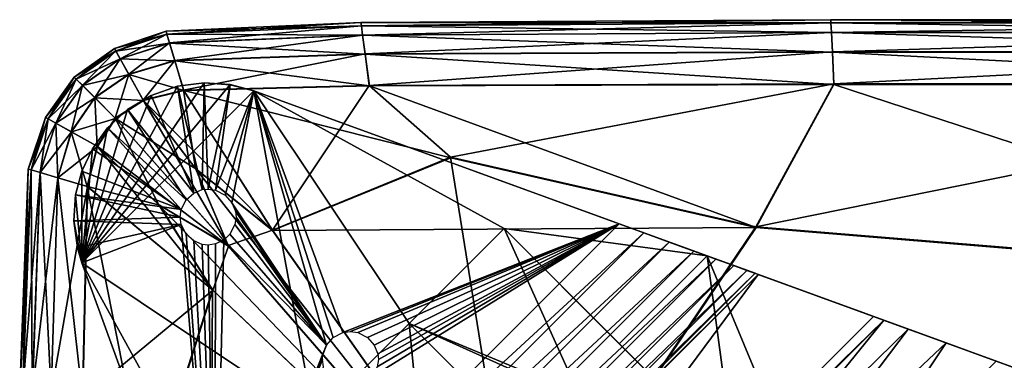
# Model space of a CAD drawing. Units: inches. Extents: x -10 to 10, y -10.1 to 10.
# Drawn here: x -10 to -8.3, y 9.4 to 10 of the extents above; entities that cross this region are included whole.
import ezdxf

# ---------------------------------------------------------------- set-up
doc = ezdxf.new("R2010")
doc.units = ezdxf.units.IN
doc.header["$MEASUREMENT"] = 0
doc.layers.add('SEAT-BASE', color=5, linetype='Continuous')
doc.layers.add('SEAT-FABRIC', color=5, linetype='Continuous')

msp = doc.modelspace()

# ---------------------------------------------------------------- linework, layer by layer
at = {"layer": 'SEAT-BASE'}
for points in [[(-9.9134, 9.5761, 8.3071), (-9.698, 9.893, 8.3071), (-9.6524, 9.8899, 8.3071)], [(-9.9134, 9.5761, 8.3071), (-9.7453, 9.8869, 8.3071), (-9.698, 9.893, 8.3071)], [(-9.9134, 9.5761, 8.3071), (-9.6524, 9.8899, 8.3071), (-9.6106, 9.8788, 8.3071)], [(-9.9134, 9.5761, 8.3071), (-9.7913, 9.871, 8.3071), (-9.7453, 9.8869, 8.3071)], [(-9.9134, 9.5761, 8.3071), (-9.6106, 9.8788, 8.3071), (-9.5044, 9.3028, 8.3071)], [(-9.7165, 9.699, 0), (-9.7453, 9.8869, 0), (-9.7913, 9.871, 0)], [(-9.7913, 9.871, 8.3071), (-9.7453, 9.8869, 0), (-9.7453, 9.8869, 8.3071)], [(-9.7913, 9.871, 8.3071), (-9.7913, 9.871, 0), (-9.7453, 9.8869, 0)], [(-9.7015, 9.7051, 0), (-9.698, 9.893, 0), (-9.7453, 9.8869, 0)], [(-9.698, 9.893, 8.3071), (-9.7453, 9.8869, 0), (-9.698, 9.893, 0)], [(-9.7453, 9.8869, 8.3071), (-9.7453, 9.8869, 0), (-9.698, 9.893, 8.3071)], [(-9.7015, 9.7051, 0), (-9.7453, 9.8869, 0), (-9.7165, 9.699, 0)], [(-9.6914, 9.7061, 0), (-9.698, 9.893, 0), (-9.7015, 9.7051, 0)], [(-9.6914, 9.7061, 0), (-9.6524, 9.8898, 0), (-9.698, 9.893, 0)], [(-9.6524, 9.8899, 8.3071), (-9.698, 9.893, 0), (-9.6524, 9.8898, 0)], [(-9.698, 9.893, 8.3071), (-9.698, 9.893, 0), (-9.6524, 9.8899, 8.3071)], [(-9.6782, 9.704, 0), (-9.6524, 9.8898, 0), (-9.6914, 9.7061, 0)], [(-9.6782, 9.704, 0), (-9.6106, 9.8788, 0), (-9.6524, 9.8898, 0)], [(-9.6612, 9.6955, 0), (-9.6106, 9.8788, 0), (-9.6782, 9.704, 0)], [(-9.6493, 9.682, 0), (-9.6106, 9.8788, 0), (-9.6612, 9.6955, 0)], [(-9.6524, 9.8899, 8.3071), (-9.6524, 9.8898, 0), (-9.6106, 9.8788, 8.3071)], [(-9.6106, 9.8788, 8.3071), (-9.6524, 9.8898, 0), (-9.6106, 9.8788, 0)], [(-9.6493, 9.682, 0), (-9.483, 9.4314, 0), (-9.6106, 9.8788, 0)], [(-9.6106, 9.8788, 0), (-8.8131, 9.5886, 8.3071), (-9.6106, 9.8788, 8.3071)], [(-8.9681, 9.645, 0), (-8.8131, 9.5886, 8.3071), (-9.6106, 9.8788, 0)], [(-9.1703, 9.6368, 8.3071), (-9.6106, 9.8788, 8.3071), (-8.8131, 9.5886, 8.3071)], [(-9.3373, 9.4698, 8.3071), (-9.6106, 9.8788, 8.3071), (-9.1703, 9.6368, 8.3071)], [(-9.5044, 9.3028, 8.3071), (-9.6106, 9.8788, 8.3071), (-9.3373, 9.4698, 8.3071)], [(-9.4541, 9.4535, 0), (-8.9681, 9.645, 0), (-9.6106, 9.8788, 0)], [(-9.6106, 9.8788, 0), (-9.4711, 9.445, 0), (-9.4541, 9.4535, 0)], [(-9.6106, 9.8788, 0), (-9.483, 9.4314, 0), (-9.4711, 9.445, 0)], [(-9.9134, 9.5761, 8.3071), (-9.833, 9.846, 8.3071), (-9.7913, 9.871, 8.3071)], [(-9.7165, 9.699, 0), (-9.7913, 9.871, 0), (-9.833, 9.846, 0)], [(-9.7913, 9.871, 8.3071), (-9.833, 9.846, 0), (-9.7913, 9.871, 0)], [(-9.833, 9.846, 8.3071), (-9.833, 9.846, 0), (-9.7913, 9.871, 8.3071)], [(-9.9134, 9.5761, 8.3071), (-9.8681, 9.8137, 8.3071), (-9.833, 9.846, 8.3071)], [(-9.7301, 9.6871, 0), (-9.833, 9.846, 0), (-9.8681, 9.8137, 0)], [(-9.833, 9.846, 8.3071), (-9.8681, 9.8137, 0), (-9.833, 9.846, 0)], [(-9.8681, 9.8137, 8.3071), (-9.8681, 9.8137, 0), (-9.833, 9.846, 8.3071)], [(-9.7165, 9.699, 0), (-9.833, 9.846, 0), (-9.7301, 9.6871, 0)], [(-9.9134, 9.5761, 8.3071), (-9.895, 9.7767, 8.3071), (-9.8681, 9.8137, 8.3071)], [(-9.7386, 9.6701, 0), (-9.8681, 9.8137, 0), (-9.895, 9.7767, 0)], [(-9.8681, 9.8137, 8.3071), (-9.895, 9.7767, 0), (-9.8681, 9.8137, 0)], [(-9.895, 9.7767, 8.3071), (-9.895, 9.7767, 0), (-9.8681, 9.8137, 8.3071)], [(-9.7301, 9.6871, 0), (-9.8681, 9.8137, 0), (-9.7386, 9.6701, 0)], [(-9.9134, 9.5761, 8.3071), (-9.9134, 9.7377, 8.3071), (-9.895, 9.7767, 8.3071)], [(-9.7386, 9.6701, 0), (-9.895, 9.7767, 0), (-9.9134, 9.7377, 0)], [(-9.9134, 9.7377, 8.3071), (-9.895, 9.7767, 0), (-9.895, 9.7767, 8.3071)], [(-9.9134, 9.7377, 8.3071), (-9.9134, 9.7377, 0), (-9.895, 9.7767, 0)], [(-9.9134, 9.5761, 8.3071), (-9.9244, 9.6959, 8.3071), (-9.9134, 9.7377, 8.3071)], [(-9.7386, 9.6701, 0), (-9.9134, 9.7377, 0), (-9.9244, 9.6959, 0)], [(-9.9134, 9.7377, 8.3071), (-9.9244, 9.6959, 0), (-9.9134, 9.7377, 0)], [(-9.9244, 9.6959, 8.3071), (-9.9244, 9.6959, 0), (-9.9134, 9.7377, 8.3071)], [(-9.9134, 9.5761, 8.3071), (-9.9276, 9.6503, 8.3071), (-9.9244, 9.6959, 8.3071)], [(-9.7407, 9.6569, 0), (-9.9244, 9.6959, 0), (-9.9276, 9.6503, 0)], [(-9.9244, 9.6959, 8.3071), (-9.9276, 9.6503, 0), (-9.9244, 9.6959, 0)], [(-9.9276, 9.6503, 8.3071), (-9.9276, 9.6503, 0), (-9.9244, 9.6959, 8.3071)], [(-9.7386, 9.6701, 0), (-9.9244, 9.6959, 0), (-9.7407, 9.6569, 0)], [(-9.6433, 9.667, 0), (-9.483, 9.4314, 0), (-9.6493, 9.682, 0)], [(-9.7407, 9.6569, 0), (-9.9276, 9.6503, 0), (-9.7386, 9.6436, 0)], [(-9.6443, 9.6436, 0), (-9.483, 9.4314, 0), (-9.6422, 9.6569, 0)], [(-9.6422, 9.6569, 0), (-9.483, 9.4314, 0), (-9.6433, 9.667, 0)], [(-9.9276, 9.6503, 8.3071), (-9.9134, 9.5761, 8.3071), (-9.9214, 9.6031, 8.3071)], [(-9.7386, 9.6436, 0), (-9.9276, 9.6503, 0), (-9.9214, 9.603, 0)], [(-9.9276, 9.6503, 0), (-9.9214, 9.6031, 8.3071), (-9.9214, 9.603, 0)], [(-9.9214, 9.6031, 8.3071), (-9.9276, 9.6503, 0), (-9.9276, 9.6503, 8.3071)], [(-9.9134, 9.5761, 0), (-9.7386, 9.6436, 0), (-9.9214, 9.603, 0)], [(-9.6795, 8.9335, 0), (-9.7386, 9.6436, 0), (-9.9134, 9.5761, 0)], [(-9.6795, 8.9335, 0), (-9.7301, 9.6267, 0), (-9.7386, 9.6436, 0)], [(-9.4022, 9.3761, 0), (-9.6795, 8.9335, 0), (-8.9681, 9.645, 0)], [(-9.6795, 8.9335, 0), (-8.9243, 9.6291, 0.0038), (-8.9681, 9.645, 0)], [(-9.6528, 9.6267, 0), (-9.483, 9.4314, 0), (-9.6443, 9.6436, 0)], [(-9.4409, 9.4555, 0), (-8.9681, 9.645, 0), (-9.4541, 9.4535, 0)], [(-9.4276, 9.4535, 0), (-8.9681, 9.645, 0), (-9.4409, 9.4555, 0)], [(-9.4107, 9.445, 0), (-8.9681, 9.645, 0), (-9.4276, 9.4535, 0)], [(-9.3988, 9.4315, 0), (-8.9681, 9.645, 0), (-9.4107, 9.445, 0)], [(-9.4022, 9.3761, 0), (-8.9681, 9.645, 0), (-9.3937, 9.3931, 0)], [(-9.3927, 9.4164, 0), (-8.9681, 9.645, 0), (-9.3988, 9.4315, 0)], [(-9.3937, 9.3931, 0), (-8.9681, 9.645, 0), (-9.3917, 9.4063, 0)], [(-9.3917, 9.4063, 0), (-8.9681, 9.645, 0), (-9.3927, 9.4164, 0)], [(-9.3373, 9.4698, 8.3071), (-9.1703, 9.6368, 8.3071), (-8.7649, 9.2314, 8.3071)], [(-9.1703, 9.6368, 8.3071), (-9.3373, 9.4698, 8.3071), (-8.8963, 9.0287, 6.1317)], [(-9.3373, 9.4698, 8.3071), (-9.1703, 9.6368, 8.3071), (-8.7292, 9.1958, 6.1317)], [(-8.8963, 9.0287, 6.1317), (-8.7292, 9.1958, 6.1317), (-9.1703, 9.6368, 8.3071)], [(-9.1703, 9.6368, 8.3071), (-8.7292, 9.1958, 6.1317), (-8.7259, 9.1925, 6.1448)], [(-9.1703, 9.6368, 8.3071), (-8.7259, 9.1925, 6.1448), (-8.6979, 9.1645, 6.238)], [(-9.1703, 9.6368, 8.3071), (-8.6979, 9.1645, 6.238), (-8.6637, 9.1303, 6.3257)], [(-9.1703, 9.6368, 8.3071), (-8.6637, 9.1303, 6.3257), (-8.6229, 9.0894, 6.409)], [(-9.1703, 9.6368, 8.3071), (-8.6229, 9.0894, 6.409), (-8.5799, 9.0464, 6.4805)], [(-8.7649, 9.2314, 8.3071), (-9.1703, 9.6368, 8.3071), (-8.5799, 9.0464, 6.4805)], [(-9.1703, 9.6368, 8.3071), (-8.9676, 9.4341, 8.3071), (-8.5931, 9.0596, 6.46)], [(-8.7292, 9.1958, 6.1317), (-8.6894, 9.1559, 6.262), (-9.1703, 9.6368, 8.3071)], [(-8.6894, 9.1559, 6.262), (-8.6229, 9.0894, 6.409), (-9.1703, 9.6368, 8.3071)], [(-8.5931, 9.0596, 6.46), (-8.6229, 9.0894, 6.409), (-9.1703, 9.6368, 8.3071)], [(-8.9676, 9.4341, 8.3071), (-9.1703, 9.6368, 8.3071), (-8.8131, 9.5886, 8.3071)], [(-8.9243, 9.6291, 0.0038), (-8.8131, 9.5886, 8.3071), (-8.9681, 9.645, 0)], [(-9.6795, 8.9335, 0), (-9.7165, 9.6148, 0), (-9.7301, 9.6267, 0)], [(-8.9243, 9.6291, 0.0038), (-9.6795, 8.9335, 0), (-9.6636, 8.8898, 0.0038)], [(-8.9243, 9.6291, 0.0038), (-9.6636, 8.8898, 0.0038), (-8.8797, 9.6128, 0.0159)], [(-9.6636, 9.6163, 0), (-9.483, 9.4314, 0), (-9.6528, 9.6267, 0)], [(-8.8797, 9.6128, 0.0159), (-8.8131, 9.5886, 8.3071), (-8.9243, 9.6291, 0.0038)], [(-9.9214, 9.603, 0), (-9.9214, 9.6031, 8.3071), (-9.9134, 9.5761, 8.3071)], [(-9.9214, 9.603, 0), (-9.9134, 9.5761, 8.3071), (-9.9134, 9.5761, 0)], [(-9.6795, 8.9335, 0), (-9.7015, 9.6087, 0), (-9.7165, 9.6148, 0)], [(-9.6795, 8.9335, 0), (-9.6914, 9.6077, 0), (-9.7015, 9.6087, 0)], [(-9.6795, 8.9335, 0), (-9.6782, 9.6097, 0), (-9.6914, 9.6077, 0)], [(-9.6795, 8.9335, 0), (-9.6636, 9.6163, 0), (-9.6782, 9.6097, 0)], [(-9.6795, 8.9335, 0), (-9.483, 9.4314, 0), (-9.6636, 9.6163, 0)], [(-8.8797, 9.6128, 0.0159), (-9.6636, 8.8898, 0.0038), (-9.6474, 8.8451, 0.0159)], [(-8.8797, 9.6128, 0.0159), (-9.6474, 8.8451, 0.0159), (-8.8366, 9.5971, 0.0369)], [(-8.8366, 9.5971, 0.0369), (-8.8131, 9.5886, 8.3071), (-8.8797, 9.6128, 0.0159)], [(-8.8366, 9.5971, 0.0369), (-9.6474, 8.8451, 0.0159), (-9.6317, 8.802, 0.0369)], [(-8.8366, 9.5971, 0.0369), (-9.6317, 8.802, 0.0369), (-8.7979, 9.583, 0.0663)], [(-8.7979, 9.583, 0.0663), (-9.6317, 8.802, 0.0369), (-9.6176, 8.7634, 0.0663)], [(-9.6176, 8.7634, 0.0663), (-8.7661, 9.5715, 0.1025), (-8.7979, 9.583, 0.0663)], [(-8.9676, 9.4341, 8.3071), (-8.8131, 9.5886, 8.3071), (-8.7649, 9.2314, 8.3071)], [(-8.8131, 9.5886, 8.3071), (-8.5931, 9.0596, 6.46), (-8.9676, 9.4341, 8.3071)], [(-8.7979, 9.583, 0.0663), (-8.8131, 9.5886, 8.3071), (-8.8366, 9.5971, 0.0369)], [(-8.8131, 9.5886, 8.3071), (-7.2701, 9.0269, 8.3071), (-8.7649, 9.2314, 8.3071)], [(-8.5931, 9.0596, 6.46), (-8.8131, 9.5886, 8.3071), (-8.264, 9.3887, 6.46)], [(-8.8131, 9.5886, 8.3071), (-8.1613, 9.3513, 6.557), (-8.264, 9.3887, 6.46)], [(-8.8131, 9.5886, 8.3071), (-8.1613, 9.3513, 6.557), (-7.2701, 9.0269, 8.3071)], [(-8.8131, 9.5886, 8.3071), (-8.5931, 9.0596, 6.46), (-8.264, 9.3887, 6.46)], [(-8.8131, 9.5886, 8.3071), (-8.3043, 9.4034, 6.4132), (-8.264, 9.3887, 6.46)], [(-8.7661, 9.5715, 0.1025), (-8.8131, 9.5886, 8.3071), (-8.7979, 9.583, 0.0663)], [(-8.7429, 9.563, 0.1433), (-8.8131, 9.5886, 8.3071), (-8.7661, 9.5715, 0.1025)], [(-8.7429, 9.563, 0.1433), (-8.8131, 9.5886, 8.3071), (-8.7288, 9.5579, 0.186)], [(-8.7288, 9.5579, 0.186), (-8.8131, 9.5886, 8.3071), (-8.7233, 9.5559, 0.228)], [(-8.7233, 9.5559, 0.228), (-8.8131, 9.5886, 8.3071), (-8.52, 9.4819, 5.8416)], [(-8.52, 9.4819, 5.8416), (-8.8131, 9.5886, 8.3071), (-8.5022, 9.4754, 5.9936)], [(-8.5022, 9.4754, 5.9936), (-8.8131, 9.5886, 8.3071), (-8.4594, 9.4598, 6.1432)], [(-8.4594, 9.4598, 6.1432), (-8.8131, 9.5886, 8.3071), (-8.3925, 9.4355, 6.2848)], [(-8.3925, 9.4355, 6.2848), (-8.8131, 9.5886, 8.3071), (-8.3043, 9.4034, 6.4132)], [(-9.9134, 9.5761, 8.3071), (-9.6714, 9.1357, 8.3071), (-9.6231, 8.7786, 8.3071)], [(-9.9134, 9.5761, 8.3071), (-9.5044, 9.3028, 8.3071), (-9.6714, 9.1357, 8.3071)], [(-9.9134, 9.5761, 8.3071), (-9.6795, 8.9335, 0), (-9.9134, 9.5761, 0)], [(-9.6231, 8.7786, 8.3071), (-9.6795, 8.9335, 0), (-9.9134, 9.5761, 8.3071)], [(-8.7661, 9.5715, 0.1025), (-9.6176, 8.7634, 0.0663), (-9.606, 8.7316, 0.1025)], [(-8.7661, 9.5715, 0.1025), (-9.606, 8.7316, 0.1025), (-8.7429, 9.563, 0.1433)], [(-8.7429, 9.563, 0.1433), (-9.606, 8.7316, 0.1025), (-9.5976, 8.7083, 0.1433)], [(-8.7288, 9.5579, 0.186), (-9.5976, 8.7083, 0.1433), (-8.7429, 9.563, 0.1433)], [(-9.5924, 8.6942, 0.186), (-9.5976, 8.7083, 0.1433), (-8.7288, 9.5579, 0.186)], [(-8.7233, 9.5559, 0.228), (-9.5924, 8.6942, 0.186), (-8.7288, 9.5579, 0.186)], [(-9.5905, 8.6887, 0.228), (-9.5924, 8.6942, 0.186), (-8.7233, 9.5559, 0.228)], [(-9.5905, 8.6887, 0.228), (-8.7233, 9.5559, 0.228), (-9.5165, 8.4855, 5.8416)], [(-8.52, 9.4819, 5.8416), (-9.5165, 8.4855, 5.8416), (-8.7233, 9.5559, 0.228)], [(-8.52, 9.4819, 5.8416), (-8.5022, 9.4754, 5.9936), (-9.5165, 8.4855, 5.8416)], [(-9.5165, 8.4855, 5.8416), (-8.5022, 9.4754, 5.9936), (-9.51, 8.4677, 5.9936)], [(-8.5022, 9.4754, 5.9936), (-8.7292, 9.1958, 6.1317), (-9.51, 8.4677, 5.9936)], [(-9.3016, 9.1001, 8.3071), (-9.5044, 9.3028, 8.3071), (-9.3373, 9.4698, 8.3071)], [(-8.7649, 9.2314, 8.3071), (-8.9319, 9.0643, 8.3071), (-9.3373, 9.4698, 8.3071)], [(-8.893, 9.0254, 6.1448), (-8.8963, 9.0287, 6.1317), (-9.3373, 9.4698, 8.3071)], [(-8.865, 8.9975, 6.238), (-8.893, 9.0254, 6.1448), (-9.3373, 9.4698, 8.3071)], [(-8.8308, 8.9633, 6.3257), (-8.865, 8.9975, 6.238), (-9.3373, 9.4698, 8.3071)], [(-8.7899, 8.9225, 6.409), (-8.8308, 8.9633, 6.3257), (-9.3373, 9.4698, 8.3071)], [(-8.7469, 8.8794, 6.4805), (-8.7899, 8.9225, 6.409), (-9.3373, 9.4698, 8.3071)], [(-8.7469, 8.8794, 6.4805), (-9.3373, 9.4698, 8.3071), (-8.9319, 9.0643, 8.3071)], [(-9.3373, 9.4698, 8.3071), (-8.7601, 8.8926, 6.46), (-9.1346, 9.2671, 8.3071)], [(-9.3373, 9.4698, 8.3071), (-8.8963, 9.0287, 6.1317), (-8.8564, 8.9889, 6.262)], [(-9.3373, 9.4698, 8.3071), (-8.8564, 8.9889, 6.262), (-8.7899, 8.9225, 6.409)], [(-8.7899, 8.9225, 6.409), (-9.3373, 9.4698, 8.3071), (-8.7601, 8.8926, 6.46)], [(-8.7292, 9.1958, 6.1317), (-8.8963, 9.0287, 6.1317), (-9.3373, 9.4698, 8.3071)], [(-9.1346, 9.2671, 8.3071), (-9.3016, 9.1001, 8.3071), (-9.3373, 9.4698, 8.3071)], [(-8.4594, 9.4598, 6.1432), (-8.7292, 9.1958, 6.1317), (-8.5022, 9.4754, 5.9936)], [(-8.7292, 9.1958, 6.1317), (-8.4594, 9.4598, 6.1432), (-8.6894, 9.1559, 6.262)], [(-8.3925, 9.4355, 6.2848), (-8.6894, 9.1559, 6.262), (-8.4594, 9.4598, 6.1432)], [(-9.6795, 8.9335, 0), (-9.4891, 9.4164, 0), (-9.483, 9.4314, 0)], [(-8.9676, 9.4341, 8.3071), (-8.533, 8.9995, 6.5449), (-8.5931, 9.0596, 6.46)], [(-8.7649, 9.2314, 8.3071), (-8.533, 8.9995, 6.5449), (-8.9676, 9.4341, 8.3071)], [(-8.6229, 9.0894, 6.409), (-8.6894, 9.1559, 6.262), (-8.3925, 9.4355, 6.2848)], [(-8.3043, 9.4034, 6.4132), (-8.6229, 9.0894, 6.409), (-8.3925, 9.4355, 6.2848)], [(-9.6795, 8.9335, 0), (-9.4901, 9.4063, 0), (-9.4891, 9.4164, 0)], [(-9.6795, 8.9335, 0), (-9.4881, 9.3931, 0), (-9.4901, 9.4063, 0)]]:
    msp.add_3dface(points, dxfattribs=at)
at = {"layer": 'SEAT-FABRIC'}
for points in [[(-9.7652, 9.9839, 9.7047), (-9.4223, 9.9991, 9.7047), (-9.7637, 9.9787, 8.8988)], [(-9.7652, 9.9839, 10.7791), (-9.4223, 9.9991, 10.7791), (-9.7652, 9.9839, 9.7047)], [(-9.4223, 9.9991, 9.7047), (-9.7652, 9.9839, 9.7047), (-9.4223, 9.9991, 10.7791)], [(-9.4223, 9.9991, 10.7791), (-9.7652, 9.9839, 10.7791), (-9.4223, 9.9991, 11.9028)], [(-9.7652, 9.9839, 11.9028), (-9.4223, 9.9991, 11.9028), (-9.7652, 9.9839, 10.7791)], [(-9.7652, 9.9839, 13.0265), (-9.4223, 9.9991, 13.0265), (-9.7652, 9.9839, 11.9028)], [(-9.4223, 9.9991, 11.9028), (-9.7652, 9.9839, 11.9028), (-9.4223, 9.9991, 13.0265)], [(-9.4223, 9.9991, 13.0265), (-9.7652, 9.9839, 13.0265), (-9.4223, 9.9991, 14.101)], [(-9.7652, 9.9839, 14.101), (-9.4223, 9.9991, 14.101), (-9.7652, 9.9839, 13.0265)], [(-9.4223, 9.9991, 14.101), (-9.7652, 9.9839, 14.101), (-9.4215, 9.9935, 14.9075)], [(-9.4215, 9.9935, 8.8988), (-9.7637, 9.9787, 8.8988), (-9.4223, 9.9991, 9.7047)], [(-9.4223, 9.9991, 9.7047), (-8.5955, 10.0041, 9.7047), (-9.4215, 9.9935, 8.8988)], [(-9.4223, 9.9991, 10.7791), (-8.5955, 10.0041, 10.7791), (-9.4223, 9.9991, 9.7047)], [(-8.5955, 10.0041, 9.7047), (-9.4223, 9.9991, 9.7047), (-8.5955, 10.0041, 10.7791)], [(-8.5955, 10.0041, 10.7791), (-9.4223, 9.9991, 10.7791), (-8.5955, 10.0041, 11.9028)], [(-9.4223, 9.9991, 11.9028), (-8.5955, 10.0041, 11.9028), (-9.4223, 9.9991, 10.7791)], [(-9.4223, 9.9991, 13.0265), (-8.5955, 10.0041, 13.0265), (-9.4223, 9.9991, 11.9028)], [(-8.5955, 10.0041, 11.9028), (-9.4223, 9.9991, 11.9028), (-8.5955, 10.0041, 13.0265)], [(-8.5955, 10.0041, 13.0265), (-9.4223, 9.9991, 13.0265), (-8.5955, 10.0041, 14.101)], [(-9.4223, 9.9991, 14.101), (-8.5955, 10.0041, 14.101), (-9.4223, 9.9991, 13.0265)], [(-8.5955, 10.0041, 14.101), (-9.4223, 9.9991, 14.101), (-8.5952, 9.9985, 14.9077)], [(-9.4215, 9.9935, 14.9075), (-8.5952, 9.9985, 14.9077), (-9.4223, 9.9991, 14.101)], [(-8.5952, 9.9984, 8.8988), (-9.4215, 9.9935, 8.8988), (-8.5955, 10.0041, 9.7047)], [(-8.5955, 10.0041, 9.7047), (-7.4814, 10.0041, 9.7047), (-8.5952, 9.9984, 8.8988)], [(-8.5955, 10.0041, 10.7791), (-7.4814, 10.0041, 10.7791), (-8.5955, 10.0041, 9.7047)], [(-7.4814, 10.0041, 9.7047), (-8.5955, 10.0041, 9.7047), (-7.4814, 10.0041, 10.7791)], [(-7.4814, 10.0041, 10.7791), (-8.5955, 10.0041, 10.7791), (-7.4814, 10.0041, 11.9028)], [(-8.5955, 10.0041, 11.9028), (-7.4814, 10.0041, 11.9028), (-8.5955, 10.0041, 10.7791)], [(-8.5955, 10.0041, 13.0265), (-7.4814, 10.0041, 13.0265), (-8.5955, 10.0041, 11.9028)], [(-7.4814, 10.0041, 11.9028), (-8.5955, 10.0041, 11.9028), (-7.4814, 10.0041, 13.0265)], [(-7.4814, 10.0041, 13.0265), (-8.5955, 10.0041, 13.0265), (-7.4814, 10.0041, 14.101)], [(-8.5955, 10.0041, 14.101), (-7.4814, 10.0041, 14.101), (-8.5955, 10.0041, 13.0265)], [(-8.5952, 9.9985, 14.9077), (-7.4814, 9.9985, 14.9078), (-8.5955, 10.0041, 14.101)], [(-7.4814, 10.0041, 14.101), (-8.5955, 10.0041, 14.101), (-7.4814, 9.9985, 14.9078)], [(-7.4814, 9.9984, 8.8988), (-8.5952, 9.9984, 8.8988), (-7.4814, 10.0041, 9.7047)], [(-9.8562, 9.9536, 9.7047), (-9.7652, 9.9839, 9.7047), (-9.8536, 9.949, 8.8988)], [(-9.8562, 9.9536, 10.7791), (-9.7652, 9.9839, 10.7791), (-9.8562, 9.9536, 9.7047)], [(-9.7652, 9.9839, 9.7047), (-9.8562, 9.9536, 9.7047), (-9.7652, 9.9839, 10.7791)], [(-9.7652, 9.9839, 10.7791), (-9.8562, 9.9536, 10.7791), (-9.7652, 9.9839, 11.9028)], [(-9.8562, 9.9536, 11.9028), (-9.7652, 9.9839, 11.9028), (-9.8562, 9.9536, 10.7791)], [(-9.8562, 9.9536, 13.0265), (-9.7652, 9.9839, 13.0265), (-9.8562, 9.9536, 11.9028)], [(-9.7652, 9.9839, 11.9028), (-9.8562, 9.9536, 11.9028), (-9.7652, 9.9839, 13.0265)], [(-9.7652, 9.9839, 13.0265), (-9.8562, 9.9536, 13.0265), (-9.7652, 9.9839, 14.101)], [(-9.8562, 9.9536, 14.101), (-9.7652, 9.9839, 14.101), (-9.8562, 9.9536, 13.0265)], [(-9.7652, 9.9839, 14.101), (-9.8562, 9.9536, 14.101), (-9.7637, 9.9787, 14.9075)], [(-9.7637, 9.9787, 8.8988), (-9.8536, 9.949, 8.8988), (-9.7652, 9.9839, 9.7047)], [(-9.7637, 9.9787, 14.9075), (-9.4215, 9.9935, 14.9075), (-9.7652, 9.9839, 14.101)], [(-9.7637, 9.9787, 14.9075), (-9.7591, 9.9632, 15.2273), (-9.4215, 9.9935, 14.9075)], [(-9.4215, 9.9935, 8.8988), (-9.4193, 9.9768, 8.581), (-9.7637, 9.9787, 8.8988)], [(-9.4193, 9.977, 15.2273), (-9.4215, 9.9935, 14.9075), (-9.7591, 9.9632, 15.2273)], [(-9.4215, 9.9935, 14.9075), (-9.4193, 9.977, 15.2273), (-8.5952, 9.9985, 14.9077)], [(-8.5952, 9.9984, 8.8988), (-8.5944, 9.9814, 8.581), (-9.4215, 9.9935, 8.8988)], [(-9.4193, 9.9768, 8.581), (-9.4215, 9.9935, 8.8988), (-8.5944, 9.9814, 8.581)], [(-8.5944, 9.9816, 15.2279), (-8.5952, 9.9985, 14.9077), (-9.4193, 9.977, 15.2273)], [(-9.4193, 9.977, 15.2273), (-9.4149, 9.9438, 15.2928), (-8.5944, 9.9816, 15.2279)], [(-8.5944, 9.9814, 8.581), (-8.5927, 9.9473, 8.5195), (-9.4193, 9.9768, 8.581)], [(-8.5927, 9.9478, 15.2943), (-8.5944, 9.9816, 15.2279), (-9.4149, 9.9438, 15.2928)], [(-8.5952, 9.9985, 14.9077), (-8.5944, 9.9816, 15.2279), (-7.4814, 9.9985, 14.9078)], [(-7.4814, 9.9984, 8.8988), (-7.4811, 9.9814, 8.581), (-8.5952, 9.9984, 8.8988)], [(-8.5944, 9.9814, 8.581), (-8.5952, 9.9984, 8.8988), (-7.4811, 9.9814, 8.581)], [(-7.4812, 9.9817, 15.2286), (-7.4814, 9.9985, 14.9078), (-8.5944, 9.9816, 15.2279)], [(-8.5944, 9.9816, 15.2279), (-8.5927, 9.9478, 15.2943), (-7.4812, 9.9817, 15.2286)], [(-7.4811, 9.9814, 8.581), (-7.4807, 9.9473, 8.5195), (-8.5944, 9.9814, 8.581)], [(-8.5927, 9.9473, 8.5195), (-8.5944, 9.9814, 8.581), (-7.4807, 9.9473, 8.5195)], [(-7.4807, 9.948, 15.296), (-7.4812, 9.9817, 15.2286), (-8.5927, 9.9478, 15.2943)], [(-9.8536, 9.9491, 14.9075), (-9.7637, 9.9787, 14.9075), (-9.8562, 9.9536, 14.101)], [(-9.8536, 9.9491, 14.9075), (-9.846, 9.9354, 15.2274), (-9.7637, 9.9787, 14.9075)], [(-9.7637, 9.9787, 8.8988), (-9.759, 9.9631, 8.581), (-9.8536, 9.949, 8.8988)], [(-9.7591, 9.9632, 15.2273), (-9.7637, 9.9787, 14.9075), (-9.846, 9.9354, 15.2274)], [(-9.759, 9.9631, 8.581), (-9.7637, 9.9787, 8.8988), (-9.4193, 9.9768, 8.581)], [(-9.7591, 9.9632, 15.2273), (-9.7499, 9.9322, 15.2926), (-9.4193, 9.977, 15.2273)], [(-9.4193, 9.9768, 8.581), (-9.4149, 9.9434, 8.5195), (-9.759, 9.9631, 8.581)], [(-9.4149, 9.9438, 15.2928), (-9.4193, 9.977, 15.2273), (-9.7499, 9.9322, 15.2926)], [(-9.4149, 9.9434, 8.5195), (-9.4193, 9.9768, 8.581), (-8.5927, 9.9473, 8.5195)], [(-9.9269, 9.9031, 9.7047), (-9.8562, 9.9536, 9.7047), (-9.9233, 9.8994, 8.8988)], [(-9.9269, 9.9031, 10.7791), (-9.8562, 9.9536, 10.7791), (-9.9269, 9.9031, 9.7047)], [(-9.8562, 9.9536, 9.7047), (-9.9269, 9.9031, 9.7047), (-9.8562, 9.9536, 10.7791)], [(-9.8562, 9.9536, 10.7791), (-9.9269, 9.9031, 10.7791), (-9.8562, 9.9536, 11.9028)], [(-9.9269, 9.9031, 11.9028), (-9.8562, 9.9536, 11.9028), (-9.9269, 9.9031, 10.7791)], [(-9.9269, 9.9031, 13.0265), (-9.8562, 9.9536, 13.0265), (-9.9269, 9.9031, 11.9028)], [(-9.8562, 9.9536, 11.9028), (-9.9269, 9.9031, 11.9028), (-9.8562, 9.9536, 13.0265)], [(-9.8562, 9.9536, 13.0265), (-9.9269, 9.9031, 13.0265), (-9.8562, 9.9536, 14.101)], [(-9.9269, 9.9031, 14.101), (-9.8562, 9.9536, 14.101), (-9.9269, 9.9031, 13.0265)], [(-9.8562, 9.9536, 14.101), (-9.9269, 9.9031, 14.101), (-9.8536, 9.9491, 14.9075)], [(-9.9233, 9.8995, 14.9076), (-9.8536, 9.9491, 14.9075), (-9.9269, 9.9031, 14.101)], [(-9.8536, 9.949, 8.8988), (-9.9233, 9.8994, 8.8988), (-9.8562, 9.9536, 9.7047)], [(-9.9233, 9.8995, 14.9076), (-9.9125, 9.8887, 15.2275), (-9.8536, 9.9491, 14.9075)], [(-9.8536, 9.949, 8.8988), (-9.8459, 9.9353, 8.581), (-9.9233, 9.8994, 8.8988)], [(-9.846, 9.9354, 15.2274), (-9.8536, 9.9491, 14.9075), (-9.9125, 9.8887, 15.2275)], [(-9.8459, 9.9353, 8.581), (-9.8536, 9.949, 8.8988), (-9.759, 9.9631, 8.581)], [(-9.846, 9.9354, 15.2274), (-9.8308, 9.9082, 15.2931), (-9.7591, 9.9632, 15.2273)], [(-9.759, 9.9631, 8.581), (-9.7498, 9.9319, 8.5195), (-9.8459, 9.9353, 8.581)], [(-9.7499, 9.9322, 15.2926), (-9.7591, 9.9632, 15.2273), (-9.8308, 9.9082, 15.2931)], [(-9.7498, 9.9319, 8.5195), (-9.759, 9.9631, 8.581), (-9.4149, 9.9434, 8.5195)], [(-9.4149, 9.9438, 15.2928), (-9.4076, 9.8885, 15.3362), (-8.5927, 9.9478, 15.2943)], [(-8.5927, 9.9473, 8.5195), (-8.5899, 9.8904, 8.4826), (-9.4149, 9.9434, 8.5195)], [(-8.5899, 9.8915, 15.3393), (-8.5927, 9.9478, 15.2943), (-9.4076, 9.8885, 15.3362)], [(-8.5927, 9.9478, 15.2943), (-8.5899, 9.8915, 15.3393), (-7.4807, 9.948, 15.296)], [(-7.4807, 9.9473, 8.5195), (-7.48, 9.8904, 8.4826), (-8.5927, 9.9473, 8.5195)], [(-8.5899, 9.8904, 8.4826), (-8.5927, 9.9473, 8.5195), (-7.48, 9.8904, 8.4826)], [(-7.48, 9.8919, 15.3427), (-7.4807, 9.948, 15.296), (-8.5899, 9.8915, 15.3393)], [(-9.9124, 9.8885, 8.581), (-9.9233, 9.8994, 8.8988), (-9.8459, 9.9353, 8.581)], [(-9.9125, 9.8887, 15.2275), (-9.8909, 9.8671, 15.2934), (-9.846, 9.9354, 15.2274)], [(-9.8459, 9.9353, 8.581), (-9.8306, 9.9079, 8.5195), (-9.9124, 9.8885, 8.581)], [(-9.8308, 9.9082, 15.2931), (-9.846, 9.9354, 15.2274), (-9.8909, 9.8671, 15.2934)], [(-9.8306, 9.9079, 8.5195), (-9.8459, 9.9353, 8.581), (-9.7498, 9.9319, 8.5195)], [(-9.8308, 9.9082, 15.2931), (-9.8054, 9.8628, 15.3369), (-9.7499, 9.9322, 15.2926)], [(-9.7498, 9.9319, 8.5195), (-9.7343, 9.8798, 8.4826), (-9.8306, 9.9079, 8.5195)], [(-9.7345, 9.8804, 15.336), (-9.7499, 9.9322, 15.2926), (-9.8054, 9.8628, 15.3369)], [(-9.7499, 9.9322, 15.2926), (-9.7345, 9.8804, 15.336), (-9.4149, 9.9438, 15.2928)], [(-9.4149, 9.9434, 8.5195), (-9.4075, 9.8878, 8.4826), (-9.7498, 9.9319, 8.5195)], [(-9.7343, 9.8798, 8.4826), (-9.7498, 9.9319, 8.5195), (-9.4075, 9.8878, 8.4826)], [(-9.4076, 9.8885, 15.3362), (-9.4149, 9.9438, 15.2928), (-9.7345, 9.8804, 15.336)], [(-9.4075, 9.8878, 8.4826), (-9.4149, 9.9434, 8.5195), (-8.5899, 9.8904, 8.4826)], [(-9.9774, 9.8323, 9.7047), (-9.9269, 9.9031, 9.7047), (-9.9728, 9.8298, 8.8988)], [(-9.9774, 9.8323, 10.7791), (-9.9269, 9.9031, 10.7791), (-9.9774, 9.8323, 9.7047)], [(-9.9269, 9.9031, 9.7047), (-9.9774, 9.8323, 9.7047), (-9.9269, 9.9031, 10.7791)], [(-9.9269, 9.9031, 10.7791), (-9.9774, 9.8323, 10.7791), (-9.9269, 9.9031, 11.9028)], [(-9.9774, 9.8323, 11.9028), (-9.9269, 9.9031, 11.9028), (-9.9774, 9.8323, 10.7791)], [(-9.9774, 9.8323, 13.0265), (-9.9269, 9.9031, 13.0265), (-9.9774, 9.8323, 11.9028)], [(-9.9269, 9.9031, 11.9028), (-9.9774, 9.8323, 11.9028), (-9.9269, 9.9031, 13.0265)], [(-9.9269, 9.9031, 13.0265), (-9.9774, 9.8323, 13.0265), (-9.9269, 9.9031, 14.101)], [(-9.9774, 9.8323, 14.101), (-9.9269, 9.9031, 14.101), (-9.9774, 9.8323, 13.0265)], [(-9.9269, 9.9031, 14.101), (-9.9774, 9.8323, 14.101), (-9.9233, 9.8995, 14.9076)], [(-9.9729, 9.8298, 14.9076), (-9.9233, 9.8995, 14.9076), (-9.9774, 9.8323, 14.101)], [(-9.9729, 9.8298, 14.9076), (-9.9593, 9.8222, 15.2275), (-9.9233, 9.8995, 14.9076)], [(-9.9233, 9.8994, 8.8988), (-9.9728, 9.8298, 8.8988), (-9.9269, 9.9031, 9.7047)], [(-9.9233, 9.8994, 8.8988), (-9.9124, 9.8885, 8.581), (-9.9728, 9.8298, 8.8988)], [(-9.9125, 9.8887, 15.2275), (-9.9233, 9.8995, 14.9076), (-9.9593, 9.8222, 15.2275)], [(-9.8906, 9.8668, 8.5195), (-9.9124, 9.8885, 8.581), (-9.8306, 9.9079, 8.5195)], [(-9.8909, 9.8671, 15.2934), (-9.8549, 9.8311, 15.3374), (-9.8308, 9.9082, 15.2931)], [(-9.8306, 9.9079, 8.5195), (-9.805, 9.8622, 8.4826), (-9.8906, 9.8668, 8.5195)], [(-9.8054, 9.8628, 15.3369), (-9.8308, 9.9082, 15.2931), (-9.8549, 9.8311, 15.3374)], [(-9.805, 9.8622, 8.4826), (-9.8306, 9.9079, 8.5195), (-9.7343, 9.8798, 8.4826)], [(-9.9591, 9.8221, 8.581), (-9.9728, 9.8298, 8.8988), (-9.9124, 9.8885, 8.581)], [(-9.9593, 9.8222, 15.2275), (-9.9321, 9.8069, 15.2934), (-9.9125, 9.8887, 15.2275)], [(-9.9124, 9.8885, 8.581), (-9.8906, 9.8668, 8.5195), (-9.9591, 9.8221, 8.581)], [(-9.8909, 9.8671, 15.2934), (-9.9125, 9.8887, 15.2275), (-9.9321, 9.8069, 15.2934)], [(-9.8054, 9.8628, 15.3369), (-9.7137, 9.7426, 15.3635), (-9.7345, 9.8804, 15.336)], [(-9.7343, 9.8798, 8.4826), (-9.5777, 9.6333, 8.4641), (-9.805, 9.8622, 8.4826)], [(-9.7345, 9.8804, 15.336), (-9.5781, 9.6341, 15.3795), (-9.4076, 9.8885, 15.3362)], [(-9.5781, 9.6341, 15.3795), (-9.7345, 9.8804, 15.336), (-9.7137, 9.7426, 15.3635)], [(-9.4075, 9.8878, 8.4826), (-9.2644, 9.761, 8.4689), (-9.7343, 9.8798, 8.4826)], [(-9.5777, 9.6333, 8.4641), (-9.7343, 9.8798, 8.4826), (-9.2644, 9.761, 8.4689)], [(-9.2646, 9.762, 15.3638), (-9.4076, 9.8885, 15.3362), (-9.5781, 9.6341, 15.3795)], [(-9.4076, 9.8885, 15.3362), (-9.2646, 9.762, 15.3638), (-8.5899, 9.8915, 15.3393)], [(-8.5899, 9.8904, 8.4826), (-8.7269, 9.6384, 8.4641), (-9.4075, 9.8878, 8.4826)], [(-9.2644, 9.761, 8.4689), (-9.4075, 9.8878, 8.4826), (-8.7269, 9.6384, 8.4641)], [(-8.7272, 9.6397, 15.3831), (-8.5899, 9.8915, 15.3393), (-9.2646, 9.762, 15.3638)], [(-7.5143, 9.5399, 15.4209), (-7.48, 9.8919, 15.3427), (-8.7272, 9.6397, 15.3831)], [(-8.5899, 9.8915, 15.3393), (-8.7272, 9.6397, 15.3831), (-7.48, 9.8919, 15.3427)], [(-8.7269, 9.6384, 8.4641), (-8.5899, 9.8904, 8.4826), (-7.5143, 9.5381, 8.4641)], [(-7.48, 9.8904, 8.4826), (-7.5143, 9.5381, 8.4641), (-8.5899, 9.8904, 8.4826)], [(-9.9317, 9.8067, 8.5195), (-9.9591, 9.8221, 8.581), (-9.8906, 9.8668, 8.5195)], [(-9.9321, 9.8069, 15.2934), (-9.8867, 9.7816, 15.3374), (-9.8909, 9.8671, 15.2934)], [(-9.8906, 9.8668, 8.5195), (-9.8544, 9.8305, 8.4826), (-9.9317, 9.8067, 8.5195)], [(-9.8549, 9.8311, 15.3374), (-9.8909, 9.8671, 15.2934), (-9.8867, 9.7816, 15.3374)], [(-9.8544, 9.8305, 8.4826), (-9.8906, 9.8668, 8.5195), (-9.805, 9.8622, 8.4826)], [(-9.8549, 9.8311, 15.3374), (-9.656, 9.6066, 15.3811), (-9.8054, 9.8628, 15.3369)], [(-9.805, 9.8622, 8.4826), (-9.7131, 9.7418, 8.4689), (-9.8544, 9.8305, 8.4826)], [(-9.7137, 9.7426, 15.3635), (-9.8054, 9.8628, 15.3369), (-9.656, 9.6066, 15.3811)], [(-9.7131, 9.7418, 8.4689), (-9.805, 9.8622, 8.4826), (-9.5777, 9.6333, 8.4641)], [(-10.0077, 9.7414, 9.7047), (-9.9774, 9.8323, 9.7047), (-10.0025, 9.7398, 8.8988)], [(-10.0077, 9.7414, 10.7791), (-9.9774, 9.8323, 10.7791), (-10.0077, 9.7414, 9.7047)], [(-9.9774, 9.8323, 9.7047), (-10.0077, 9.7414, 9.7047), (-9.9774, 9.8323, 10.7791)], [(-9.9774, 9.8323, 10.7791), (-10.0077, 9.7414, 10.7791), (-9.9774, 9.8323, 11.9028)], [(-10.0077, 9.7414, 11.9028), (-9.9774, 9.8323, 11.9028), (-10.0077, 9.7414, 10.7791)], [(-10.0077, 9.7414, 13.0265), (-9.9774, 9.8323, 13.0265), (-10.0077, 9.7414, 11.9028)], [(-9.9774, 9.8323, 11.9028), (-10.0077, 9.7414, 11.9028), (-9.9774, 9.8323, 13.0265)], [(-9.9774, 9.8323, 13.0265), (-10.0077, 9.7414, 13.0265), (-9.9774, 9.8323, 14.101)], [(-10.0077, 9.7414, 14.101), (-9.9774, 9.8323, 14.101), (-10.0077, 9.7414, 13.0265)], [(-9.9774, 9.8323, 14.101), (-10.0077, 9.7414, 14.101), (-9.9729, 9.8298, 14.9076)], [(-10.0026, 9.7398, 14.9075), (-9.9729, 9.8298, 14.9076), (-10.0077, 9.7414, 14.101)], [(-10.0026, 9.7398, 14.9075), (-9.9871, 9.7352, 15.2274), (-9.9729, 9.8298, 14.9076)], [(-9.9728, 9.8298, 8.8988), (-10.0025, 9.7398, 8.8988), (-9.9774, 9.8323, 9.7047)], [(-9.9728, 9.8298, 8.8988), (-9.9591, 9.8221, 8.581), (-10.0025, 9.7398, 8.8988)], [(-9.9593, 9.8222, 15.2275), (-9.9729, 9.8298, 14.9076), (-9.9871, 9.7352, 15.2274)], [(-9.886, 9.7812, 8.4826), (-9.9317, 9.8067, 8.5195), (-9.8544, 9.8305, 8.4826)], [(-9.8867, 9.7816, 15.3374), (-9.7778, 9.6785, 15.364), (-9.8549, 9.8311, 15.3374)], [(-9.8544, 9.8305, 8.4826), (-9.6552, 9.6058, 8.4641), (-9.886, 9.7812, 8.4826)], [(-9.656, 9.6066, 15.3811), (-9.8549, 9.8311, 15.3374), (-9.7778, 9.6785, 15.364)], [(-9.6552, 9.6058, 8.4641), (-9.8544, 9.8305, 8.4826), (-9.7131, 9.7418, 8.4689)], [(-9.9869, 9.7352, 8.581), (-10.0025, 9.7398, 8.8988), (-9.9591, 9.8221, 8.581)], [(-9.9871, 9.7352, 15.2274), (-9.956, 9.726, 15.2931), (-9.9593, 9.8222, 15.2275)], [(-9.9591, 9.8221, 8.581), (-9.9317, 9.8067, 8.5195), (-9.9869, 9.7352, 8.581)], [(-9.9321, 9.8069, 15.2934), (-9.9593, 9.8222, 15.2275), (-9.956, 9.726, 15.2931)], [(-9.9557, 9.7259, 8.5195), (-9.9869, 9.7352, 8.581), (-9.9317, 9.8067, 8.5195)], [(-9.956, 9.726, 15.2931), (-9.9043, 9.7107, 15.3369), (-9.9321, 9.8069, 15.2934)], [(-9.9317, 9.8067, 8.5195), (-9.886, 9.7812, 8.4826), (-9.9557, 9.7259, 8.5195)], [(-9.8867, 9.7816, 15.3374), (-9.9321, 9.8069, 15.2934), (-9.9043, 9.7107, 15.3369)], [(-9.9036, 9.7104, 8.4826), (-9.9557, 9.7259, 8.5195), (-9.886, 9.7812, 8.4826)], [(-9.9043, 9.7107, 15.3369), (-9.6837, 9.5287, 15.3805), (-9.8867, 9.7816, 15.3374)], [(-9.886, 9.7812, 8.4826), (-9.777, 9.6779, 8.4689), (-9.9036, 9.7104, 8.4826)], [(-9.7778, 9.6785, 15.364), (-9.8867, 9.7816, 15.3374), (-9.6837, 9.5287, 15.3805)], [(-9.777, 9.6779, 8.4689), (-9.886, 9.7812, 8.4826), (-9.6552, 9.6058, 8.4641)], [(-9.5781, 9.6341, 15.3795), (-9.1457, 9.0195, 15.4456), (-9.2646, 9.762, 15.3638)], [(-9.2644, 9.761, 8.4689), (-8.7269, 9.6384, 8.4641), (-9.5777, 9.6333, 8.4641)], [(-8.7272, 9.6397, 15.3831), (-9.2646, 9.762, 15.3638), (-9.1457, 9.0195, 15.4456)], [(-10.0229, 9.3537, 9.7047), (-10.0077, 9.7414, 9.7047), (-10.0173, 9.3529, 8.8988)], [(-10.0229, 9.3537, 10.7791), (-10.0077, 9.7414, 10.7791), (-10.0229, 9.3537, 9.7047)], [(-10.0077, 9.7414, 9.7047), (-10.0229, 9.3537, 9.7047), (-10.0077, 9.7414, 10.7791)], [(-10.0077, 9.7414, 10.7791), (-10.0229, 9.3537, 10.7791), (-10.0077, 9.7414, 11.9028)], [(-10.0229, 9.3537, 11.9028), (-10.0077, 9.7414, 11.9028), (-10.0229, 9.3537, 10.7791)], [(-10.0229, 9.3537, 13.0265), (-10.0077, 9.7414, 13.0265), (-10.0229, 9.3537, 11.9028)], [(-10.0077, 9.7414, 11.9028), (-10.0229, 9.3537, 11.9028), (-10.0077, 9.7414, 13.0265)], [(-10.0077, 9.7414, 13.0265), (-10.0229, 9.3537, 13.0265), (-10.0077, 9.7414, 14.101)], [(-10.0229, 9.3537, 14.101), (-10.0077, 9.7414, 14.101), (-10.0229, 9.3537, 13.0265)], [(-10.0077, 9.7414, 14.101), (-10.0229, 9.3537, 14.101), (-10.0026, 9.7398, 14.9075)], [(-10.0174, 9.3529, 14.9076), (-10.0026, 9.7398, 14.9075), (-10.0229, 9.3537, 14.101)], [(-10.0174, 9.3529, 14.9076), (-10.0008, 9.3507, 15.2276), (-10.0026, 9.7398, 14.9075)], [(-10.0025, 9.7398, 8.8988), (-10.0173, 9.3529, 8.8988), (-10.0077, 9.7414, 9.7047)], [(-10.0025, 9.7398, 8.8988), (-9.9869, 9.7352, 8.581), (-10.0173, 9.3529, 8.8988)], [(-9.9871, 9.7352, 15.2274), (-10.0026, 9.7398, 14.9075), (-10.0008, 9.3507, 15.2276)], [(-9.7137, 9.7426, 15.3635), (-9.656, 9.6066, 15.3811), (-9.5781, 9.6341, 15.3795)], [(-9.6552, 9.6058, 8.4641), (-9.7131, 9.7418, 8.4689), (-9.1448, 9.0187, 8.4579)], [(-9.5777, 9.6333, 8.4641), (-9.1448, 9.0187, 8.4579), (-9.7131, 9.7418, 8.4689)], [(-10.0006, 9.3507, 8.581), (-10.0173, 9.3529, 8.8988), (-9.9869, 9.7352, 8.581)], [(-10.0008, 9.3507, 15.2276), (-9.9677, 9.3463, 15.2935), (-9.9871, 9.7352, 15.2274)], [(-9.9869, 9.7352, 8.581), (-9.9557, 9.7259, 8.5195), (-10.0006, 9.3507, 8.581)], [(-9.9673, 9.3463, 8.5195), (-10.0006, 9.3507, 8.581), (-9.9557, 9.7259, 8.5195)], [(-9.956, 9.726, 15.2931), (-9.9871, 9.7352, 15.2274), (-9.9677, 9.3463, 15.2935)], [(-9.9677, 9.3463, 15.2935), (-9.9124, 9.339, 15.3377), (-9.956, 9.726, 15.2931)], [(-9.9557, 9.7259, 8.5195), (-9.9036, 9.7104, 8.4826), (-9.9673, 9.3463, 8.5195)], [(-9.9043, 9.7107, 15.3369), (-9.956, 9.726, 15.2931), (-9.9124, 9.339, 15.3377)], [(-9.9116, 9.3389, 8.4826), (-9.9673, 9.3463, 8.5195), (-9.9036, 9.7104, 8.4826)], [(-9.9124, 9.339, 15.3377), (-9.7974, 9.1697, 15.3655), (-9.9043, 9.7107, 15.3369)], [(-9.9036, 9.7104, 8.4826), (-9.6827, 9.5282, 8.4641), (-9.9116, 9.3389, 8.4826)], [(-9.6837, 9.5287, 15.3805), (-9.9043, 9.7107, 15.3369), (-9.7974, 9.1697, 15.3655)], [(-9.6827, 9.5282, 8.4641), (-9.9036, 9.7104, 8.4826), (-9.777, 9.6779, 8.4689)], [(-9.656, 9.6066, 15.3811), (-9.7778, 9.6785, 15.364), (-9.1457, 9.0195, 15.4456)], [(-9.6837, 9.5287, 15.3805), (-9.1457, 9.0195, 15.4456), (-9.7778, 9.6785, 15.364)], [(-9.777, 9.6779, 8.4689), (-9.6552, 9.6058, 8.4641), (-9.6827, 9.5282, 8.4641)], [(-9.1448, 9.0187, 8.4579), (-9.5777, 9.6333, 8.4641), (-8.7269, 9.6384, 8.4641)], [(-8.7272, 9.6397, 15.3831), (-9.1457, 9.0195, 15.4456), (-7.5143, 9.5399, 15.4209)], [(-8.7269, 9.6384, 8.4641), (-7.5143, 9.5381, 8.4641), (-9.1448, 9.0187, 8.4579)], [(-9.1457, 9.0195, 15.4456), (-9.5781, 9.6341, 15.3795), (-9.656, 9.6066, 15.3811)], [(-9.1448, 9.0187, 8.4579), (-9.6827, 9.5282, 8.4641), (-9.6552, 9.6058, 8.4641)], [(-7.619, 8.6186, 15.5829), (-7.5143, 9.5399, 15.4209), (-9.1457, 9.0195, 15.4456)], [(-7.6187, 8.6175, 8.4579), (-9.1448, 9.0187, 8.4579), (-7.5143, 9.5381, 8.4641)], [(-9.7962, 9.1695, 8.4689), (-9.9116, 9.3389, 8.4826), (-9.6827, 9.5282, 8.4641)], [(-9.7974, 9.1697, 15.3655), (-9.6895, 8.5436, 15.3853), (-9.6837, 9.5287, 15.3805)], [(-9.6827, 9.5282, 8.4641), (-9.1448, 9.0187, 8.4579), (-9.7962, 9.1695, 8.4689)], [(-9.1457, 9.0195, 15.4456), (-9.6837, 9.5287, 15.3805), (-9.6895, 8.5436, 15.3853)]]:
    msp.add_3dface(points, dxfattribs=at)

doc.saveas('drawing.dxf')
